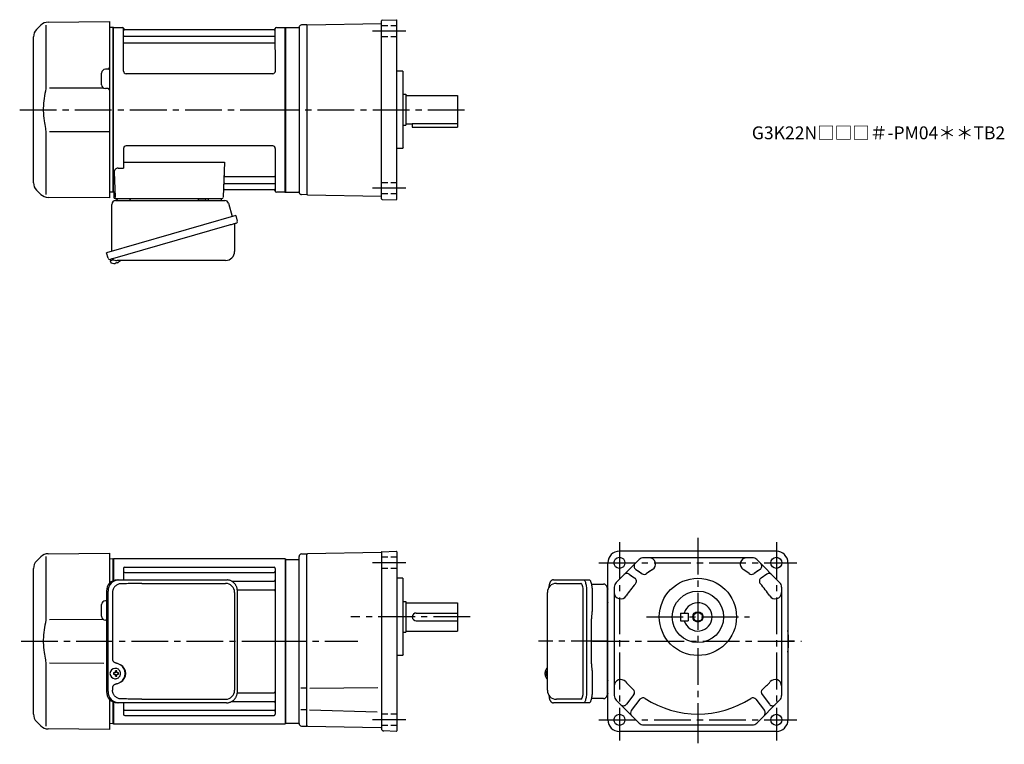
# Model space of a CAD drawing. Extents: x 92 to 857, y 56 to 619.
import ezdxf

# ---------------------------------------------------------------- set-up
doc = ezdxf.new("R2010")
doc.units = 0
doc.header["$LTSCALE"] = 3
doc.header["$MEASUREMENT"] = 0
for name, pattern in [('HIDDEN2', [4.7625, 3.175, -1.5875]), ('sekkei(A2)', [14.2875, 9.525, -1.5875, 1.5875, -1.5875]), ('sekkei_H', [2.38125, 1.5875, -0.79375])]:
    doc.linetypes.add(name, pattern=pattern)
doc.layers.get('0').update_dxf_attribs({"linetype": 'CONTINUOUS'})
for name, color, linetype in [('CENTER', 3, 'sekkei(A2)'), ('HIDS', 1, 'HIDDEN2'), ('HOJO', 4, 'CONTINUOUS')]:
    doc.layers.add(name, color=color, linetype=linetype)
doc.layers.add('TITLE', color=4, linetype='CONTINUOUS', plot=False)
doc.styles.get("Standard").update_dxf_attribs({"font": 'simplex.shx', "bigfont": 'extfont.shx'})

msp = doc.modelspace()

# ---------------------------------------------------------------- linework, layer by layer
for p, q in [((108.49, 614.74), (105.09, 611.34)), ((112.41, 614.84), (112.41, 568.58)), ((114.08, 617.08), (161.75, 617.5)), ((161.75, 617.5), (161.75, 480.5)), ((164.55, 613), (161.75, 612.93)), ((164.55, 613), (164.75, 612.81)), ((165.05, 613), (164.75, 612.83)), ((164.75, 485.17), (164.75, 612.83)), ((164.75, 485.19), (164.75, 612.81)), ((165.05, 613), (171.91, 613)), ((165.05, 485), (165.05, 613)), ((172.77, 579), (172.75, 612.34)), ((290.77, 579), (290.75, 612.34)), ((291.59, 613), (298.45, 613)), ((298.45, 613), (298.75, 612.83)), ((298.45, 485), (298.45, 613)), ((298.75, 613), (308.84, 613)), ((298.75, 485), (298.75, 613)), ((298.75, 612.83), (298.75, 485.17)), ((309.25, 613.22), (309.25, 484.78)), ((315.25, 615), (311.21, 614.89)), ((315.25, 614.5), (315.75, 615.01)), ((315.25, 615), (315.25, 483)), ((315.75, 615.01), (373, 616.01)), ((373.25, 479.9), (373.25, 618.1)), ((373.73, 618.6), (384.75, 618.98)), ((384.75, 618.98), (385.25, 618.5)), ((385.25, 479.5), (385.25, 618.5)), ((102.75, 492.31), (102.75, 605.69)), ((172.9, 612.17), (173.03, 611.41)), ((173.25, 606.17), (290.25, 606.17)), ((289.98, 611), (173.52, 611)), ((290.6, 612.17), (290.47, 611.41)), ((173.25, 600.93), (290.25, 600.93)), ((155.75, 568.47), (155.75, 577.53)), ((160.76, 580.54), (158.72, 580.53)), ((288.77, 577), (174.77, 577)), ((389.75, 579), (385.25, 579)), ((389.75, 579), (390.25, 578.5)), ((390.25, 519.5), (390.25, 578.5)), ((157.31, 565.87), (115.11, 565.81)), ((160.76, 565.46), (158.72, 565.47)), ((390.25, 561), (392.25, 561)), ((392.25, 561), (392.25, 537)), ((392.25, 560), (432.25, 560)), ((432.25, 560), (432.25, 535.5)), ((390.25, 537), (392.25, 537)), ((392.25, 538), (397.25, 538)), ((397.25, 538.42), (397.25, 535.5)), ((397.25, 538.42), (432.25, 538.42)), ((112.41, 529.42), (112.41, 483.16)), ((115.11, 532.19), (161.75, 532.13)), ((397.25, 535.5), (432.25, 535.5)), ((288.75, 521), (174.75, 521)), ((172.75, 519), (172.75, 503.63)), ((290.75, 519), (290.75, 485.66)), ((389.75, 519), (385.25, 519)), ((390.25, 519.5), (389.75, 519)), ((172.75, 508.21), (251.24, 508.21)), ((251.24, 508.21), (250.28, 480.97)), ((165.53, 500.53), (166.22, 480.97)), ((168.53, 503.63), (172.75, 503.63)), ((251.61, 491.83), (290.25, 491.83)), ((251.86, 497.07), (290.25, 497.07)), ((105.09, 486.66), (108.49, 483.26)), ((164.55, 485), (161.75, 485.07)), ((164.55, 485), (164.75, 485.19)), ((165.05, 485), (164.75, 485.17)), ((166.09, 485), (165.05, 485)), ((165.25, 485), (165.25, 481)), ((251.44, 487), (289.98, 487)), ((290.6, 485.83), (290.47, 486.59)), ((298.25, 485), (291.59, 485)), ((298.25, 485), (298.45, 485)), ((298.45, 485), (298.75, 485.17)), ((298.75, 485), (308.84, 485)), ((315.25, 483), (311.21, 483.11)), ((315.25, 483.5), (315.75, 482.99)), ((315.75, 482.99), (373, 481.99)), ((161.75, 480.5), (114.08, 480.92)), ((166.25, 480), (249.28, 480)), ((168.19, 480), (177.31, 480)), ((239.19, 480), (248.31, 480)), ((373.73, 479.4), (384.75, 479.02)), ((385.25, 479.5), (384.75, 479.02)), ((162.37, 432.73), (162.65, 431.77)), ((165.17, 432.49), (162.44, 431.71)), ((162.44, 431.71), (162.87, 430.23)), ((165.14, 429.58), (165.14, 429.6)), ((166.62, 429.77), (166.29, 429.67)), ((166.55, 430.01), (166.62, 429.77)), ((167.61, 430.05), (167.54, 430.29)), ((167.95, 430.15), (167.61, 430.05)), ((168.96, 430.7), (168.97, 430.68)), ((108.49, 201.74), (105.09, 198.34)), ((112.41, 201.84), (112.41, 155.58)), ((114.08, 204.08), (161.75, 204.5)), ((161.75, 204.5), (161.75, 180.96)), ((164.55, 200), (161.75, 199.93)), ((164.55, 200), (164.75, 199.81)), ((165.05, 200), (164.75, 199.83)), ((164.75, 183.1), (164.75, 199.83)), ((164.75, 183.1), (164.75, 199.81)), ((165.05, 200), (165.05, 183.22)), ((298.45, 200), (165.05, 200)), ((298.45, 200), (298.75, 199.83)), ((298.45, 200), (298.45, 72)), ((298.75, 200), (298.75, 72)), ((298.75, 72.17), (298.75, 199.83)), ((298.75, 199.5), (309.25, 199.5)), ((309.25, 72.14), (309.25, 201.86)), ((311.18, 203.86), (315.25, 204)), ((315.75, 204.01), (315.25, 203.5)), ((315.25, 70), (315.25, 204)), ((373.01, 205.01), (315.75, 204.01)), ((373.25, 205.34), (373.25, 68.35)), ((373.49, 205.59), (384.75, 205.98)), ((384.75, 205.98), (385.25, 205.5)), ((385.25, 205.5), (385.25, 66.5)), ((573.51, 199.54), (555.71, 181.74)), ((680.25, 206), (558.25, 206)), ((661.45, 201), (577.05, 201)), ((682.79, 181.74), (664.99, 199.54)), ((102.75, 79.31), (102.75, 192.69)), ((172.75, 192.55), (172.75, 183.8)), ((173.75, 193.55), (289.75, 193.55)), ((290.75, 192.55), (290.75, 79.45)), ((549.25, 75), (549.25, 197)), ((570.91, 191.92), (575.27, 188.92)), ((667.59, 191.92), (663.23, 188.92)), ((689.25, 197), (689.25, 75)), ((173.75, 189.49), (289.75, 189.49)), ((389.75, 185), (385.25, 185)), ((389.75, 185), (390.25, 184.5)), ((390.25, 125.5), (390.25, 184.5)), ((565.69, 188.24), (570.15, 185.16)), ((567.21, 187.19), (569.21, 185.81)), ((572.74, 190.67), (575.86, 188.51)), ((665.76, 190.67), (662.64, 188.51)), ((672.81, 188.24), (668.35, 185.16)), ((256.85, 182.72), (289.75, 182.72)), ((509.2, 181), (528.17, 181)), ((554.25, 178.2), (554.25, 93.8)), ((684.25, 178.2), (684.25, 93.8)), ((261.21, 175.99), (289.75, 175.99)), ((530.12, 97), (530.12, 175)), ((155.75, 155.47), (155.75, 164.53)), ((159.52, 167.53), (158.72, 167.53)), ((390.25, 167), (392.25, 167)), ((392.25, 167), (392.25, 143)), ((392.25, 166), (432.25, 166)), ((432.25, 166), (432.25, 144)), ((400.25, 158), (432.25, 158)), ((605.75, 158), (611.75, 158)), ((605.75, 158), (605.75, 152)), ((611.75, 158), (611.75, 152)), ((157.31, 152.87), (115.11, 152.81)), ((159.52, 152.47), (158.72, 152.47)), ((400.25, 152), (432.25, 152)), ((605.75, 152), (611.75, 152)), ((390.25, 143), (392.25, 143)), ((392.25, 144), (432.25, 144)), ((389.75, 125), (385.25, 125)), ((390.25, 125.5), (389.75, 125)), ((112.41, 116.42), (112.41, 70.16)), ((115.11, 119.19), (157.52, 119.13)), ((166.41, 114.99), (166.08, 114.99)), ((502.2, 114.97), (502.06, 115)), ((502.2, 115), (502.06, 115)), ((166.19, 111.5), (165.05, 111.5)), ((165.05, 110.47), (166.19, 110.47)), ((168.83, 111.5), (167.85, 111.5)), ((167.85, 110.47), (168.83, 110.47)), ((500.38, 111.52), (500.28, 111.52)), ((500.28, 110.49), (500.38, 110.49)), ((501.51, 111.52), (500.92, 111.52)), ((500.92, 110.49), (501.51, 110.49)), ((166.08, 106.99), (166.41, 106.99)), ((314.38, 99.5), (310.63, 99.5)), ((317.64, 99.63), (370.46, 100.09)), ((502.05, 107), (502.2, 107.03)), ((502.06, 107), (502.2, 107)), ((261.21, 96.01), (289.75, 96.01)), ((569.41, 94.58), (563.7, 87.09)), ((669.09, 94.58), (674.8, 87.09)), ((161.75, 91.04), (161.75, 67.5)), ((164.75, 72.19), (164.75, 88.9)), ((164.75, 72.19), (164.75, 88.9)), ((164.75, 88.9), (164.75, 72.17)), ((165.05, 88.78), (165.05, 72)), ((172.75, 88.2), (172.75, 79.45)), ((172.75, 88.2), (172.75, 86.26)), ((256.85, 89.28), (289.75, 89.28)), ((528.17, 91), (509.2, 91)), ((555.71, 90.26), (573.51, 72.46)), ((574.18, 90.94), (567.49, 82.17)), ((664.32, 90.94), (671.01, 82.17)), ((664.99, 72.46), (682.79, 90.26)), ((173.75, 82.51), (289.75, 82.51)), ((173.75, 78.45), (289.75, 78.45)), ((314.38, 82.68), (310.63, 82.68)), ((317.41, 82.68), (369.97, 81.31)), ((105.09, 73.66), (108.49, 70.26)), ((164.55, 72), (161.75, 72.07)), ((164.55, 72), (164.75, 72.19)), ((165.05, 72), (164.75, 72.17)), ((165.05, 72), (298.45, 72)), ((298.45, 72), (298.75, 72.17)), ((298.75, 72.5), (309.25, 72.5)), ((311.18, 70.14), (315.25, 70)), ((315.25, 70.5), (315.75, 69.99)), ((315.75, 69.99), (372.76, 69)), ((577.05, 71), (661.45, 71)), ((161.75, 67.5), (114.08, 67.92)), ((384.76, 66.02), (375.18, 66.35)), ((384.75, 66.01), (385.25, 66.5)), ((680.25, 66), (558.25, 66))]:
    msp.add_line(p, q)
at = {"color": 7, "linetype": 'Continuous', "lineweight": 25}
for p, q in [((163.75, 439.16), (163.75, 475.5)), ((166.57, 478.5), (251.48, 478.5)), ((230.95, 479.9), (236.55, 479.9)), ((230.95, 479.9), (230.95, 479.3)), ((236.55, 479.3), (236.55, 479.9)), ((254.37, 476.32), (257.3, 465.98)), ((259.97, 466.75), (159.52, 437.95)), ((259.07, 459.86), (259.07, 438.95)), ((259.97, 466.75), (261.21, 462.43)), ((253.11, 458.75), (162.37, 432.73)), ((160.76, 433.62), (159.52, 437.95)), ((252.07, 431.95), (167.86, 431.95)), ((167.98, 183.8), (169.22, 183.8)), ((169.22, 183.8), (252.76, 183.8)), ((252.76, 183.8), (253.46, 183.77)), ((506.99, 183.8), (530.25, 183.8)), ((530.25, 183.8), (534.58, 183.8)), ((186.97, 181), (252.07, 181)), ((536.47, 180.5), (545.75, 180.5)), ((548.75, 177.68), (548.75, 173.5)), ((159.52, 175), (159.52, 97)), ((160.76, 97), (160.76, 175)), ((164.2, 174), (164.2, 122)), ((259.07, 174), (259.07, 98)), ((261.26, 97), (261.26, 175)), ((502.2, 98), (502.2, 174)), ((532.68, 175), (532.68, 97)), ((537, 175), (537, 160.88)), ((548.75, 173.5), (548.75, 94.32)), ((536.48, 118.5), (536.48, 153.5)), ((536.78, 157.26), (536.68, 156.52)), ((536.68, 115.48), (536.78, 114.74)), ((537, 111.12), (537, 97)), ((164.2, 100), (164.2, 98)), ((169.22, 88.2), (167.98, 88.2)), ((252.76, 88.2), (169.22, 88.2)), ((186.97, 91), (252.07, 91)), ((530.25, 88.2), (506.99, 88.2)), ((534.58, 88.2), (530.25, 88.2)), ((545.75, 91.5), (536.47, 91.5))]:
    msp.add_line(p, q, dxfattribs=at)
for points in [[(260.32, 460.82), (260.27, 460.8), (260.11, 460.76), (259.85, 460.68), (259.5, 460.58), (259.05, 460.45), (258.51, 460.3), (257.89, 460.12), (257.21, 459.92), (256.46, 459.71), (255.67, 459.48), (254.84, 459.25), (253.98, 459), (253.11, 458.75)], [(530.25, 183.8), (530.52, 183.74), (530.79, 183.58), (531.05, 183.31), (531.3, 182.93), (531.54, 182.45), (531.76, 181.88), (531.97, 181.22), (532.15, 180.49), (532.3, 179.68), (532.44, 178.82), (532.54, 177.91), (532.61, 176.96), (532.66, 175.99), (532.68, 175)], [(534.58, 183.8), (534.85, 183.74), (535.12, 183.58), (535.38, 183.31), (535.63, 182.93), (535.87, 182.45), (536.09, 181.88), (536.29, 181.22), (536.47, 180.49), (536.63, 179.68), (536.76, 178.82), (536.87, 177.91), (536.94, 176.96), (536.99, 175.99), (537, 175)], [(532.68, 97), (532.66, 96.01), (532.61, 95.04), (532.54, 94.09), (532.44, 93.18), (532.3, 92.32), (532.15, 91.51), (531.97, 90.78), (531.76, 90.12), (531.54, 89.55), (531.3, 89.07), (531.05, 88.69), (530.79, 88.42), (530.52, 88.26), (530.25, 88.2)], [(537, 97), (536.99, 96.01), (536.94, 95.04), (536.87, 94.09), (536.76, 93.18), (536.63, 92.32), (536.47, 91.51), (536.29, 90.78), (536.09, 90.12), (535.87, 89.55), (535.63, 89.07), (535.38, 88.69), (535.12, 88.42), (534.85, 88.26), (534.58, 88.2)]]:
    msp.add_lwpolyline(points, dxfattribs=at)
for points in [[(169.82, 113.06), (169.6, 113.39), (169.2, 113.87), (168.72, 114.28), (168.19, 114.6), (167.62, 114.83), (167.02, 114.96), (166.41, 114.98)], [(166.41, 106.99), (167.02, 107.02), (167.62, 107.14), (168.19, 107.37), (168.72, 107.69), (169.2, 108.1), (169.6, 108.58), (169.85, 108.97)], [(501.44, 114.69), (501.36, 114.6), (501.25, 114.46)], [(501.25, 107.54), (501.36, 107.4), (501.42, 107.32)], [(501.42, 107.32), (501.44, 107.31)]]:
    msp.add_lwpolyline(points)
for centre, radius in [((558.25, 197), 4.3), ((680.25, 197), 4.3), ((619.25, 155), 30), ((619.25, 155), 20), ((619.25, 155), 3.45), ((558.25, 75), 4.3), ((680.25, 75), 4.3)]:
    msp.add_circle(centre, radius)
for centre, radius, start, end in [((114.15, 609.08), 8, 90.5, 135.00002), ((171.91, 612), 1, 10, 90), ((291.59, 612), 1, 90, 170), ((308.84, 613.5), 0.5, 270, 345.99258), ((311.26, 612.89), 2, 91.5, 165.99258), ((373, 616.26), 0.25, 270.99999, 0), ((373.75, 618.1), 0.5, 91.99999, 180), ((110.75, 605.69), 8, 135, 180), ((173.25, 606.67), 0.5, 180, 270), ((173.52, 611.5), 0.5, 190, 270), ((289.98, 611.5), 0.5, 270, 350), ((290.25, 606.67), 0.5, 270, 360), ((173.25, 600.43), 0.5, 90, 180), ((290.25, 600.43), 0.5, 360, 90), ((158.75, 577.53), 3, 90.5, 180), ((160.75, 581.54), 1, 270.5, 0), ((174.77, 579), 2, 180, 270), ((288.77, 579), 2, 270, 360), ((158.75, 568.47), 3, 180, 269.5), ((160.75, 564.46), 1, 0, 89.5), ((174.75, 519), 2, 90, 180), ((288.75, 519), 2, 0, 90), ((168.53, 500.63), 3, 90, 182), ((251.86, 498.07), 1, 178, 270), ((290.25, 497.57), 0.5, 270, 0), ((110.75, 492.31), 8, 180, 224.99984), ((251.61, 490.83), 1, 90, 178), ((290.25, 491.33), 0.5, 0, 90), ((114.15, 488.92), 8, 224.99984, 269.5), ((251.44, 486), 1, 90, 178), ((289.98, 486.5), 0.5, 10, 90), ((291.59, 486), 1, 190, 270), ((308.84, 484.5), 0.5, 14.00742, 90), ((311.26, 485.11), 2, 194.00742, 268.5), ((166.25, 481), 1, 180, 270), ((167.22, 481), 1, 182, 270), ((249.28, 481), 1, 270, 358), ((373, 481.74), 0.25, 0, 89), ((373.75, 479.9), 0.5, 180, 268), ((163.21, 430.32), 0.36, 196.00429, 249.64592), ((165.35, 436.08), 6.5, 249.64592, 268.1417), ((165.35, 436.08), 6.48, 268.16915, 278.30752), ((165.08, 437.03), 7.18, 281.88998, 290.11859), ((165.35, 436.08), 6.48, 293.70105, 303.83942), ((165.35, 436.08), 6.5, 303.86687, 320.55917), ((114.15, 196.08), 8, 90.5, 135.00002), ((311.25, 201.86), 2, 92.00175, 180), ((373, 205.26), 0.25, 271, 0), ((373.5, 205.34), 0.25, 92, 180), ((558.25, 197), 9, 90, 180), ((577.05, 196), 5, 90, 135), ((577.05, 196), 5, 90, 135), ((581.29, 196), 5, 302.32052, 90), ((657.21, 196), 5, 90, 237.67949), ((661.45, 196), 5, 45, 90), ((680.25, 197), 9, 0, 90), ((110.75, 192.69), 8, 135, 180), ((173.75, 192.55), 1, 90, 180), ((289.75, 192.55), 1, 0, 90), ((572.61, 194.39), 3, 135, 235.45161), ((619.25, 136), 66, 122.32052, 127.16578), ((619.25, 136), 66, 122.32052, 126.57318), ((619.25, 136), 66, 52.83423, 57.67948), ((665.89, 194.39), 3, 304.54838, 45), ((173.75, 190.49), 1, 180, 270), ((289.75, 190.49), 1, 270, 0), ((289.75, 183.72), 1, 270, 0), ((563.99, 185.77), 3, 55.45163, 135), ((568.45, 182.69), 3, 317.41275, 55.45163), ((577.57, 190.99), 3, 235.45161, 307.16577), ((660.93, 190.99), 3, 232.83422, 304.54838), ((670.05, 182.69), 3, 124.54837, 222.58725), ((674.51, 185.77), 3, 45, 124.54837), ((509.2, 174), 7, 90, 180), ((559.25, 178.2), 5, 135, 180), ((559.25, 178.2), 5, 135, 180), ((619.25, 136), 66, 137.41275, 147.67949), ((619.25, 136), 66, 32.32052, 42.58725), ((679.25, 178.2), 5, 0, 45), ((289.75, 174.99), 1, 0, 90), ((559.25, 173.96), 5, 180, 327.67947), ((679.25, 173.96), 5, 212.32051, 0), ((158.75, 164.53), 3, 90.5, 180), ((619.25, 155), 11, 195.8266, 164.1734), ((158.75, 155.47), 3, 180, 269.5), ((400.25, 155), 3, 90, 270), ((619.25, 136), 70.5, 353.17213, 6.82787), ((166.24, 110.99), 4, 92.17585, 267.82415), ((208.62, 110.99), 43.57, 179.32277, 180.67723), ((167.05, 111.02), 0.986, 122.1469, 150.73824), ((167.05, 110.95), 0.986, 209.26176, 237.8531), ((166.94, 99.98), 13, 87.84144, 92.15856), ((147.03, 111.05), 19.52, 2.36893, 5.6557), ((147.03, 110.93), 19.52, 354.3443, 357.63107), ((166.94, 121.99), 13, 267.84144, 272.15856), ((148.01, 111.05), 19.52, 2.36893, 5.6557), ((148.01, 110.93), 19.52, 354.3443, 357.63107), ((166.99, 111.02), 0.986, 29.26176, 57.8531), ((166.99, 110.95), 0.986, 302.1469, 330.73824), ((159.69, 110.99), 9.15, 356.77493, 3.22507), ((506.76, 111), 6.5, 147.87968, 212.12032), ((506.75, 111), 6.5, 175.45341, 184.54659), ((501.66, 111.31), 1.29, 154.59503, 171.00138), ((501.66, 110.69), 1.29, 188.99862, 205.40497), ((507.2, 111.01), 6.77, 162.99889, 172.68533), ((507.2, 110.99), 6.77, 187.31467, 197.00111), ((500.89, 111.62), 1.37, 83.31337, 96.68663), ((500.89, 110.38), 1.37, 263.31337, 276.68663), ((507.52, 111.01), 6.77, 162.99889, 172.68533), ((499.64, 111.31), 1.29, 8.99862, 25.40497), ((499.64, 110.69), 1.29, 334.59503, 351.00138), ((507.52, 110.99), 6.77, 187.31467, 197.00111), ((501.79, 114.35), 0.486, 131.87914, 136.24102), ((510.5, 111), 9.01, 176.72211, 183.27789), ((559.25, 101.33), 5, 41.81155, 180), ((619.25, 155), 75.5, 221.81155, 228.29091), ((619.25, 155), 75.5, 311.70908, 318.18845), ((679.25, 101.33), 5, 0, 138.18845), ((289.75, 97.01), 1, 270, 0), ((509.2, 98), 7, 180, 270), ((559.25, 93.8), 5, 180, 225), ((567.02, 96.4), 3, 322.67447, 48.29091), ((576.56, 89.12), 3, 57.05805, 142.67448), ((661.94, 89.12), 3, 37.32552, 122.94195), ((671.48, 96.4), 3, 131.70909, 217.32553), ((679.25, 93.8), 5, 315, 0), ((289.75, 88.28), 1, 0, 90), ((561.31, 88.91), 3, 225, 322.67448), ((619.25, 155), 75.5, 237.05804, 302.94196), ((677.19, 88.91), 3, 217.32553, 315), ((110.75, 79.31), 8, 180, 224.99984), ((173.75, 81.51), 1, 90, 180), ((173.75, 79.45), 1, 180, 270), ((289.75, 81.51), 1, 0, 90), ((289.75, 79.45), 1, 270, 0), ((569.87, 80.35), 3, 142.67448, 225), ((668.63, 80.35), 3, 315, 37.32552), ((114.15, 75.92), 8, 224.99984, 269.5), ((311.25, 72.14), 2, 180, 268.00079), ((372.75, 68.5), 0.5, 0, 89), ((558.25, 75), 9, 180, 270), ((577.05, 76), 5, 225, 270), ((661.45, 76), 5, 270, 315), ((680.25, 75), 9, 270, 0), ((375.25, 68.35), 2, 180, 268)]:
    msp.add_arc(centre, radius, start, end)
for centre, radius, start, end in [((166.75, 475.5), 3, 95.73917, 180), ((166.25, 480.47), 2, 275.73917, 346.26282), ((179.25, 480.5), 2, 194.47751, 270), ((230.15, 479.3), 0.8, 270, 0), ((237.35, 479.3), 0.8, 180, 267.22448), ((237.25, 480.5), 2, 270, 345.52249), ((250.25, 480.5), 2, 194.47751, 270), ((251.48, 475.5), 3, 15.82353, 90), ((259.87, 459.86), 0.8, 106, 180), ((259.96, 462.07), 1.3, 286, 16), ((252.07, 438.95), 7, 270, 0), ((162.01, 433.98), 1.3, 196, 286), ((163.78, 432.3), 0.8, 58.46656, 106), ((167.86, 438.95), 7, 238.46656, 270), ((168.16, 175.17), 8.63, 91.15389, 181.1092), ((169.4, 175.17), 8.63, 91.15394, 181.10915), ((252.07, 174), 7, 0, 90), ((545.75, 177.5), 3, 5.73917, 90), ((550.72, 178), 2, 185.73917, 222.48378), ((550.75, 165), 2, 138.59038, 180), ((165.9, 111), 8.15, 303.5537, 56.4463), ((550.75, 107), 2, 180, 221.40962), ((168.16, 96.83), 8.63, 178.8908, 268.84611), ((169.4, 96.83), 8.63, 178.89085, 268.84606), ((252.07, 98), 7, 270, 0), ((252.07, 98), 7, 270, 0), ((545.75, 94.5), 3, 270, 354.26083), ((550.72, 94), 2, 137.51622, 174.26083)]:
    msp.add_arc(centre, radius, start, end, dxfattribs=at)
for centre, major_axis, ratio, start_param, end_param in [((186.97, 174), (27.2, 0), 0.257336, 1.570796, 1.677697), ((165.89, 111), (8.56, 0), 0.934633, 5.268129, 7.298241)]:
    msp.add_ellipse(centre, major_axis=major_axis, ratio=ratio, start_param=start_param, end_param=end_param, dxfattribs=at)
for centre, start_param, end_param in [((528.17, 175), 1.570796, 3.141593), ((528.17, 97), 0, 1.570796)]:
    msp.add_ellipse(centre, major_axis=(0, -6), ratio=0.324978, start_param=start_param, end_param=end_param)
at = {"color": 7, "linetype": 'Continuous', "lineweight": 25, "extrusion": (0, 0, -1)}
msp.add_ellipse((186.97, 98), major_axis=(27.2, 0), ratio=0.257336, start_param=1.570796, end_param=1.677697, dxfattribs=at)
for points, knots in [([(112.41, 568.58), (112.41, 567.05), (112.31, 565.49), (112.1, 563.75), (112.08, 563.61), (112.06, 563.46)], [0, 0, 0, 0, 0.8950807, 0.8950807, 0.9773939, 0.9773939, 0.9773939, 0.9773939]), ([(112.06, 563.46), (111.5, 560.98), (111.07, 558.49), (110.5, 553.41), (110.37, 550.82), (110.43, 545.61), (110.63, 542.99), (111.26, 538.44), (111.62, 536.48), (112.06, 534.54)], [0.0043593, 0.0043593, 0.0043593, 0.0043593, 0.2631174, 0.2631174, 0.5281137, 0.5281137, 0.79311, 0.79311, 0.9956447, 0.9956447, 0.9956447, 0.9956447]), ([(112.06, 534.54), (112.25, 533.16), (112.36, 531.8), (112.41, 530.11), (112.41, 529.77), (112.41, 529.42)], [0.0226079, 0.0226079, 0.0226079, 0.0226079, 0.7980513, 0.7980513, 1, 1, 1, 1]), ([(506.99, 183.8), (506.84, 183.79), (506.54, 183.78), (506.1, 183.65), (505.7, 183.46), (505.34, 183.22), (505.02, 182.92), (504.72, 182.56), (504.44, 182.12), (504.17, 181.59), (503.92, 180.97), (503.72, 180.27), (503.59, 179.75), (503.53, 179.47), (503.53, 179.44), (503.53, 179.44), (503.53, 179.44), (503.53, 179.44), (503.42, 178.82), (503.3, 178.2), (503.19, 177.59)], [0, 0, 0, 0, 0.068906, 0.139476, 0.209438, 0.280718, 0.355628, 0.437237, 0.529585, 0.636589, 0.756203, 0.875311, 0.98934, 1, 1, 1, 1, 1, 1, 1.268665, 1.268665, 1.268665, 1.268665]), ([(112.41, 155.58), (112.41, 154.05), (112.31, 152.49), (112.1, 150.75), (112.08, 150.61), (112.06, 150.46)], [0, 0, 0, 0, 0.8950807, 0.8950807, 0.9773939, 0.9773939, 0.9773939, 0.9773939]), ([(112.06, 150.46), (111.5, 147.98), (111.07, 145.49), (110.5, 140.41), (110.37, 137.82), (110.43, 132.61), (110.63, 129.99), (111.26, 125.44), (111.62, 123.48), (112.06, 121.54)], [0.0043593, 0.0043593, 0.0043593, 0.0043593, 0.2631174, 0.2631174, 0.5281137, 0.5281137, 0.79311, 0.79311, 0.9956447, 0.9956447, 0.9956447, 0.9956447]), ([(112.06, 121.54), (112.25, 120.16), (112.36, 118.8), (112.41, 117.11), (112.41, 116.77), (112.41, 116.42)], [0.0226079, 0.0226079, 0.0226079, 0.0226079, 0.7980513, 0.7980513, 1, 1, 1, 1]), ([(502.06, 114.99), (501.99, 114.99), (501.83, 114.98), (501.63, 114.88), (501.53, 114.78), (501.48, 114.74), (501.48, 114.73), (501.47, 114.73), (501.46, 114.72)], [0, 0, 0, 0, 0.329406, 0.709553, 1, 1, 1, 1.048572, 1.048572, 1.048572, 1.048572]), ([(170.38, 110.99), (170.38, 111.1), (170.37, 111.4), (170.3, 111.91), (170.12, 112.48), (169.96, 112.86), (169.84, 113.04), (169.83, 113.05)], [0, 0, 0, 0, 0.150921, 0.427022, 0.703322, 0.979579, 1, 1, 1, 1]), ([(169.86, 108.98), (169.88, 109), (170, 109.19), (170.15, 109.59), (170.32, 110.16), (170.38, 110.63), (170.38, 110.91), (170.38, 110.99)], [0, 0, 0, 0, 0.037796, 0.322008, 0.606449, 0.891076, 1, 1, 1, 1]), ([(501.44, 107.31), (501.45, 107.3), (501.45, 107.29), (501.46, 107.28), (501.47, 107.27), (501.53, 107.19), (501.68, 107.1), (501.88, 107), (502.01, 107.01), (502.05, 107.01)], [-0.057331, -0.057331, -0.057331, -0.057331, 0, 0, 0, 0.04709, 0.447062, 0.808158, 1, 1, 1, 1]), ([(503.09, 94.59), (503.23, 93.91), (503.38, 93.23), (503.53, 92.55), (503.58, 92.32), (503.68, 91.85), (503.88, 91.18), (504.11, 90.53), (504.39, 89.96), (504.7, 89.47), (505.02, 89.08), (505.36, 88.76), (505.74, 88.51), (506.15, 88.33), (506.58, 88.22), (506.86, 88.21), (506.99, 88.2)], [-0.308501, -0.308501, -0.308501, -0.308501, 0, 0, 0, 0.103357, 0.215357, 0.331905, 0.455265, 0.558115, 0.645908, 0.724824, 0.798509, 0.869222, 0.938414, 1, 1, 1, 1])]:
    msp.add_open_spline(points, degree=3, knots=knots)
at = {"color": 7, "linetype": 'Continuous', "lineweight": 25}
for points, knots in [([(261.26, 175), (261.26, 175.17), (261.25, 175.64), (261.17, 176.4), (260.99, 177.28), (260.72, 178.14), (260.37, 178.96), (259.94, 179.75), (259.43, 180.48), (258.86, 181.16), (258.22, 181.77), (257.52, 182.31), (256.78, 182.77), (255.99, 183.16), (255.17, 183.45), (254.33, 183.67), (253.75, 183.74), (253.47, 183.77)], [0, 0, 0, 0, 0.038882, 0.107736, 0.176615, 0.245487, 0.314345, 0.38318, 0.451984, 0.520748, 0.589465, 0.658131, 0.726742, 0.795298, 0.8638, 0.932254, 1, 1, 1, 1]), ([(170.87, 180.77), (170.35, 180.73), (169.44, 180.65), (168.21, 180.21), (167.16, 179.63), (166.24, 178.88), (165.46, 177.98), (164.85, 176.97), (164.46, 175.94), (164.24, 174.95), (164.22, 174.32), (164.2, 174)], [0, 0, 0, 0, 0.150265, 0.264224, 0.378167, 0.491659, 0.605126, 0.714377, 0.823608, 0.911806, 1, 1, 1, 1]), ([(184.07, 180.96), (183.55, 180.95), (180.97, 180.88), (176.57, 180.8), (172.69, 180.78), (170.87, 180.77)], [0, 0, 0, 0, 0.117474, 0.587379, 1, 1, 1, 1]), ([(537, 160.88), (536.98, 159.15), (537.01, 160.27), (536.83, 157.64), (536.89, 158.23), (536.78, 157.26)], [0, 0, 0, 0, 1.388453, 2.780018, 3.627164, 3.627164, 3.627164, 3.627164]), ([(536.68, 156.52), (536.64, 156.16), (536.55, 155.42), (536.49, 154.39), (536.49, 153.74), (536.48, 153.5)], [0, 0, 0, 0, 0.3792285, 0.7680446, 1, 1, 1, 1]), ([(164.2, 122), (164.22, 121.81), (164.25, 121.42), (164.47, 120.88), (164.8, 120.41), (165.28, 119.97), (165.9, 119.6), (166.64, 119.31), (167.15, 119.17), (167.4, 119.1)], [0, 0, 0, 0, 0.121626, 0.241326, 0.365072, 0.487329, 0.656925, 0.827545, 1, 1, 1, 1]), ([(167.4, 119.1), (167.72, 119), (168.4, 118.81), (169.41, 118.38), (170.08, 117.99), (170.41, 117.8)], [0, 0, 0, 0, 0.297898, 0.646887, 1, 1, 1, 1]), ([(536.48, 118.5), (536.5, 117.27), (536.48, 117.84), (536.62, 115.9), (536.6, 116.12), (536.68, 115.48)], [0, 0, 0, 0, 1.176582, 2.356169, 3.030308, 3.030308, 3.030308, 3.030308]), ([(536.78, 114.74), (536.95, 113.17), (536.87, 114.14), (537.01, 111.42), (536.99, 112.13), (537, 111.12)], [0, 0, 0, 0, 1.359692, 2.82201, 3.627139, 3.627139, 3.627139, 3.627139]), ([(167.4, 102.9), (167.15, 102.83), (166.64, 102.69), (165.9, 102.4), (165.28, 102.03), (164.8, 101.59), (164.47, 101.12), (164.25, 100.58), (164.22, 100.19), (164.2, 100)], [0, 0, 0, 0, 0.172446, 0.343066, 0.512671, 0.634918, 0.758673, 0.878368, 1, 1, 1, 1]), ([(170.41, 104.2), (170.13, 104.04), (169.52, 103.67), (168.51, 103.23), (167.77, 103.01), (167.4, 102.9)], [0, 0, 0, 0, 0.297985, 0.647065, 1, 1, 1, 1]), ([(170.87, 91.23), (170.35, 91.27), (169.44, 91.35), (168.21, 91.79), (167.16, 92.37), (166.24, 93.12), (165.46, 94.02), (164.85, 95.03), (164.46, 96.06), (164.24, 97.05), (164.22, 97.68), (164.2, 98)], [0, 0, 0, 0, 0.150265, 0.264224, 0.378167, 0.491659, 0.605126, 0.714377, 0.823608, 0.911806, 1, 1, 1, 1]), ([(252.76, 88.2), (252.92, 88.2), (253.38, 88.21), (254.12, 88.3), (254.96, 88.49), (255.79, 88.76), (256.58, 89.12), (257.34, 89.57), (258.05, 90.09), (258.7, 90.68), (259.29, 91.34), (259.81, 92.06), (260.26, 92.82), (260.63, 93.64), (260.93, 94.48), (261.13, 95.36), (261.25, 96.2), (261.26, 96.75), (261.26, 97)], [0, 0, 0, 0, 0.037051, 0.101745, 0.166453, 0.23117, 0.295907, 0.360675, 0.425483, 0.490336, 0.555238, 0.62019, 0.685191, 0.750238, 0.815327, 0.880453, 0.945609, 1, 1, 1, 1]), ([(184.07, 91.04), (183.55, 91.05), (180.97, 91.12), (176.57, 91.2), (172.69, 91.22), (170.87, 91.23)], [0, 0, 0, 0, 0.117474, 0.587379, 1, 1, 1, 1])]:
    msp.add_open_spline(points, degree=3, knots=knots, dxfattribs=at)
msp.add_open_spline([(502.2, 174), (502.2, 174), (502.2, 174), (502.2, 174)], degree=3, dxfattribs=at)
at = {"layer": 'CENTER'}
for p, q in [((392.25, 610), (366.25, 610)), ((92.04, 549), (304.39, 549)), ((280.7, 549), (442.25, 549)), ((392.25, 488), (366.25, 488)), ((619.25, 216.5), (619.25, 56)), ((558.25, 213), (558.25, 59)), ((680.25, 213), (680.25, 59)), ((392.25, 197), (366.25, 197)), ((542.25, 197), (696.25, 197)), ((442.25, 155), (349.52, 155)), ((579.25, 155), (659.25, 155)), ((93.14, 136), (300.66, 136)), ((286.44, 136), (354.97, 136)), ((549.25, 136), (495.29, 136)), ((537.23, 136), (699.75, 136)), ((694.28, 136), (689.25, 136)), ((392.25, 75), (366.25, 75)), ((542.25, 75), (696.25, 75)), ((619.25, 66), (619.25, 56.78))]:
    msp.add_line(p, q, dxfattribs=at)
at = {"layer": 'HIDS', "linetype": 'sekkei_H'}
for p, q in [((385.25, 614.3), (373.25, 614.3)), ((385.25, 605.7), (373.25, 605.7)), ((385.25, 492.3), (373.25, 492.3)), ((385.25, 483.7), (373.25, 483.7)), ((385.25, 201.3), (373.25, 201.3)), ((385.25, 192.7), (373.25, 192.7)), ((385.25, 79.3), (373.25, 79.3)), ((385.25, 70.7), (373.25, 70.7))]:
    msp.add_line(p, q, dxfattribs=at)
at = {"layer": 'HOJO'}
msp.add_circle((619.25, 155), 4, dxfattribs=at)

# ---------------------------------------------------------------- texts
at = {"layer": 'TITLE'}
msp.add_text('G3K22N□□□＃-PM04＊＊TB2', height=10, dxfattribs=at).set_placement((661.15, 526.08))

doc.saveas('drawing.dxf')
